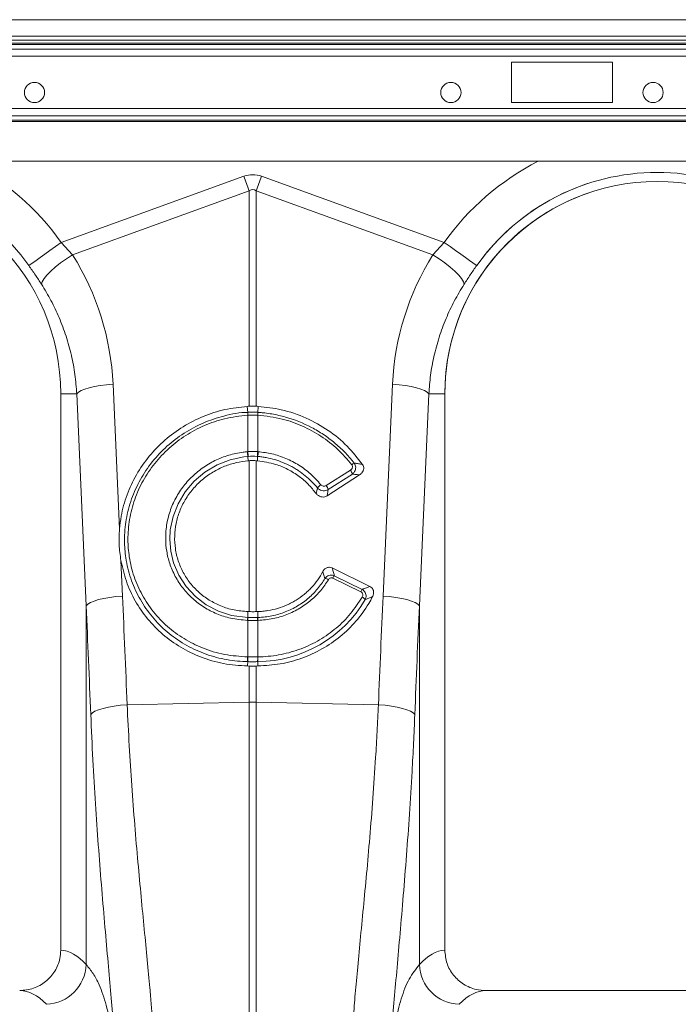
# Model space of a CAD drawing. Units: millimetres. Extents: x -131 to 13417, y 125 to 5642.
# Drawn here: x 9747 to 9910, y 3445 to 3688 of the extents above; entities that cross this region are included whole.
import ezdxf

# ---------------------------------------------------------------- set-up
doc = ezdxf.new("R2010")
doc.units = ezdxf.units.MM

# ---------------------------------------------------------------- blocks, each defined once
blk = doc.blocks.new('A$C19437')
at = {"color": 7, "linetype": 'Continuous', "lineweight": 20}
for p, q in [((3975.3499, 3563.0383), (1965.3499, 3563.0383)), ((3975.3499, 3558.9384), (1965.3499, 3558.9384)), ((2559.3499, 3552.5384), (2534.3499, 3552.5384)), ((2534.3499, 3552.5384), (2534.3499, 3542.5384)), ((2559.3499, 3542.5384), (2559.3499, 3552.5384)), ((2534.3499, 3542.5384), (2559.3499, 3542.5384)), ((2181.35, 3528.0384), (2955.3499, 3528.0384)), ((2422.9809, 3507.9864), (2468.1711, 3524.329)), ((2472.5288, 3524.329), (2517.719, 3507.9864)), ((2469.4783, 3520.714), (2425.7795, 3504.9107)), ((2469.4783, 3467.4739), (2469.4783, 3520.714)), ((2471.2215, 3520.714), (2471.2215, 3467.4739)), ((2514.9203, 3504.9107), (2471.2215, 3520.714)), ((2422.9809, 3507.9864), (2425.7795, 3504.9107)), ((2514.9203, 3504.9107), (2517.719, 3507.9864)), ((2435.7837, 3472.9484), (2437.385, 3437.1026)), ((2502.5758, 3420.5603), (2504.9162, 3472.9484)), ((2426.8071, 3470.5384), (2422.85, 3470.5384)), ((2422.85, 3470.5384), (2422.85, 3333.0307)), ((2429.1476, 3418.1503), (2426.8071, 3470.5384)), ((2513.8927, 3470.5384), (2511.5523, 3418.1503)), ((2513.8927, 3470.5384), (2517.8499, 3470.5384)), ((2517.8499, 3333.0307), (2517.8499, 3470.5384)), ((2469.1136, 3465.9777), (2468.9812, 3467.4517)), ((2469.1343, 3465.9791), (2469.1136, 3465.9777)), ((2471.5863, 3465.9777), (2471.7186, 3467.4517)), ((2469.1298, 3465.284), (2469.1105, 3465.2828)), ((2469.1298, 3456.2628), (2469.1298, 3465.284)), ((2471.5894, 3465.2828), (2471.5701, 3465.284)), ((2471.5701, 3465.284), (2471.5701, 3456.2628)), ((2469.0071, 3456.253), (2469.1298, 3456.2628)), ((2469.2648, 3455.0833), (2469.1473, 3455.0738)), ((2469.1473, 3455.0738), (2469.2076, 3454.0071)), ((2469.2076, 3454.0071), (2469.4783, 3454.0276)), ((2469.4783, 3416.715), (2469.4783, 3454.0276)), ((2471.2215, 3454.0276), (2471.2215, 3416.715)), ((2471.2215, 3454.0276), (2471.4923, 3454.0071)), ((2471.435, 3455.0833), (2471.5526, 3455.0738)), ((2471.5526, 3455.0738), (2471.4923, 3454.0071)), ((2488.5057, 3447.8558), (2494.4968, 3451.6968)), ((2488.7386, 3445.3516), (2496.7705, 3450.501)), ((2494.976, 3450.7059), (2488.9848, 3446.8649)), ((2437.7302, 3429.3766), (2438.124, 3420.5603)), ((2499.3077, 3422.9405), (2489.9935, 3427.4987)), ((2497.0883, 3421.6085), (2490.1896, 3424.9847)), ((2490.5067, 3425.592), (2497.4054, 3422.2158)), ((2429.1476, 3329.4641), (2429.1476, 3418.1503)), ((2511.5523, 3418.1503), (2511.5523, 3329.4641)), ((2469.129, 3415.2532), (2469.1239, 3416.7266)), ((2471.5759, 3416.7266), (2471.2215, 3416.715)), ((2471.5707, 3415.2532), (2471.5759, 3416.7266)), ((2469.1298, 3414.5518), (2469.0452, 3414.5545)), ((2469.1298, 3405.5273), (2469.1298, 3414.5518)), ((2471.6546, 3414.5545), (2471.5701, 3414.5518)), ((2471.5701, 3414.5518), (2471.5701, 3405.5273)), ((2469.0721, 3405.528), (2469.1298, 3405.5273)), ((2471.5701, 3405.5273), (2471.6278, 3405.528)), ((2469.1153, 3404.3483), (2469.0652, 3403.2749)), ((2469.0652, 3403.2749), (2469.4783, 3403.2724)), ((2469.1751, 3404.3475), (2469.1153, 3404.3483)), ((2469.4783, 3394.3273), (2469.4783, 3403.2724)), ((2471.2215, 3403.2724), (2471.6347, 3403.2749)), ((2471.2215, 3403.2724), (2471.2215, 3394.3273)), ((2471.5845, 3404.3483), (2471.6347, 3403.2749)), ((2439.2763, 3393.6881), (2469.4783, 3394.3273)), ((2469.4783, 3317.4394), (2469.4783, 3394.3273)), ((2471.2215, 3394.3273), (2471.2215, 3317.4394)), ((2501.4236, 3393.6881), (2471.2215, 3394.3273)), ((2612.6957, 3323.0384), (2528.0041, 3323.0384))]:
    blk.add_line(p, q, dxfattribs=at)
at = {"color": 8, "linetype": 'Continuous', "lineweight": 20}
for p, q in [((3922.5926, 3557.9384), (1965.3499, 3557.9384)), ((2180.7199, 3557.2455), (2955.98, 3557.2455)), ((2181.018, 3556.8919), (2955.6819, 3556.8919)), ((2181.35, 3555.7706), (2955.3499, 3555.7706)), ((2181.35, 3554.0028), (2955.3499, 3554.0028)), ((2181.35, 3541.0739), (2955.3499, 3541.0739)), ((2181.35, 3539.3061), (2955.3499, 3539.3061)), ((2181.35, 3538.1848), (2955.3499, 3538.1848)), ((2181.35, 3537.8312), (2955.3499, 3537.8312))]:
    blk.add_line(p, q, dxfattribs=at)
at = {"color": 7, "linetype": 'Continuous', "lineweight": 20, "flags": 128}
for points in [[(2468.1711, 3524.329), (2468.3363, 3523.8721), (2468.5013, 3523.4157), (2468.666, 3522.9602), (2468.8302, 3522.5062), (2468.9937, 3522.0541), (2469.1563, 3521.6044), (2469.318, 3521.1575), (2469.4783, 3520.714)], [(2471.2215, 3520.714), (2471.3819, 3521.1575), (2471.5435, 3521.6044), (2471.7061, 3522.0541), (2471.8697, 3522.5062), (2472.0338, 3522.9602), (2472.1986, 3523.4157), (2472.3636, 3523.8721), (2472.5288, 3524.329)], [(2414.9567, 3502.277), (2415.3242, 3502.5386), (2415.9245, 3502.9656), (2416.7391, 3503.5453), (2417.7434, 3504.2599), (2418.9068, 3505.0877), (2420.194, 3506.0035), (2421.566, 3506.9797), (2422.9809, 3507.9864)], [(2525.7432, 3502.277), (2525.3756, 3502.5386), (2524.7753, 3502.9656), (2523.9607, 3503.5453), (2522.9565, 3504.2599), (2521.793, 3505.0877), (2520.5057, 3506.0035), (2519.1339, 3506.9797), (2517.719, 3507.9864)], [(2418.0868, 3497.6387), (2418.2627, 3498.2646), (2418.7115, 3499.0284), (2419.4188, 3499.9051), (2420.3614, 3500.8663), (2421.5088, 3501.8807), (2422.8234, 3502.9153), (2424.2625, 3503.9363), (2425.7795, 3504.9107)], [(2522.613, 3497.6387), (2522.4372, 3498.2646), (2521.9882, 3499.0284), (2521.2811, 3499.9051), (2520.3384, 3500.8663), (2519.1911, 3501.8807), (2517.8765, 3502.9153), (2516.4373, 3503.9363), (2514.9203, 3504.9107)], [(2426.8071, 3470.5384), (2427.2148, 3470.9458), (2427.8767, 3471.3424), (2428.775, 3471.7172), (2429.8855, 3472.0603), (2431.1783, 3472.3625), (2432.6186, 3472.6155), (2434.1677, 3472.8125), (2435.7837, 3472.9484)], [(2513.8927, 3470.5384), (2513.485, 3470.9458), (2512.8232, 3471.3424), (2511.9248, 3471.7172), (2510.8144, 3472.0603), (2509.5216, 3472.3625), (2508.0812, 3472.6155), (2506.5322, 3472.8125), (2504.9162, 3472.9484)], [(2469.1473, 3455.0738), (2469.1472, 3455.0738), (2468.1416, 3454.966), (2464.7427, 3454.2328), (2461.5035, 3452.9625), (2458.5183, 3451.184), (2455.8675, 3448.9546), (2453.6304, 3446.3298), (2451.8658, 3443.3899), (2450.6327, 3440.2196), (2449.9557, 3436.9066), (2449.8273, 3434.5768), (2450.0681, 3431.6442), (2450.7502, 3428.7879), (2452.0486, 3425.7154), (2453.8611, 3422.9082), (2456.1438, 3420.4499), (2458.8254, 3418.4054), (2461.8426, 3416.8357), (2465.0988, 3415.7834), (2469.129, 3415.2532), (2469.129, 3415.2532)], [(2429.1476, 3418.1503), (2429.5551, 3418.5578), (2430.217, 3418.9543), (2431.1154, 3419.3291), (2432.2259, 3419.6723), (2433.5187, 3419.9744), (2434.959, 3420.2274), (2436.508, 3420.4245), (2438.124, 3420.5603)], [(2511.5523, 3418.1503), (2511.1447, 3418.5578), (2510.4828, 3418.9543), (2509.5845, 3419.3291), (2508.474, 3419.6723), (2507.1811, 3419.9744), (2505.7408, 3420.2274), (2504.1918, 3420.4245), (2502.5758, 3420.5603)], [(2430.2772, 3391.278), (2430.6693, 3391.6882), (2431.3217, 3392.0871), (2432.2165, 3392.4637), (2433.3293, 3392.8078), (2434.6293, 3393.1099), (2436.0809, 3393.3616), (2437.6442, 3393.5561), (2439.2763, 3393.6881)], [(2510.4227, 3391.278), (2510.0306, 3391.6882), (2509.3782, 3392.0871), (2508.4833, 3392.4637), (2507.3706, 3392.8078), (2506.0706, 3393.1099), (2504.619, 3393.3616), (2503.0557, 3393.5561), (2501.4236, 3393.6881)]]:
    blk.add_lwpolyline(points, dxfattribs=at)
at = {"color": 7, "linetype": 'Continuous', "lineweight": 20}
for centre in [(2416.3499, 3545.0383), (2519.3499, 3545.0383), (2569.3499, 3545.0383)]:
    blk.add_circle(centre, 2.5, dxfattribs=at)
at = {"color": 8, "linetype": 'Continuous', "lineweight": 20}
for centre, radius, start, end in [((2370.3499, 3470.5383), 64.5939, 35.43269, 62.895553), ((2570.3499, 3470.5383), 64.5939, 117.104447, 144.56731), ((2570.3499, 3470.5383), 54.7458, 107.99757, 144.56731)]:
    blk.add_arc(centre, radius, start, end, dxfattribs=at)
at = {"color": 7, "linetype": 'Continuous', "lineweight": 20}
for centre, radius, start, end in [((2370.3499, 3470.5383), 54.7458, 35.43269, 144.56731), ((2570.3499, 3470.5383), 54.7458, 35.43269, 144.56731), ((2370.3499, 3470.5383), 52.5, 0, 180), ((2570.3499, 3470.5383), 52.5, 0, 180), ((2570.3499, 3470.5383), 52.5, 107.8929, 180), ((2474.0523, 3465.6082), 4.9526, 175.721308, 183.767609), ((2474.025, 3465.5996), 4.9054, 175.563921, 183.689245), ((2466.6301, 3465.5993), 4.95, 356.347477, 4.399357), ((2466.6476, 3465.6082), 4.9526, 356.232391, 4.278692), ((2477.1986, 3456.629), 8.2001, 182.62766, 190.932135), ((2477.1553, 3456.5844), 8.032, 182.294565, 190.770843), ((2463.5445, 3456.5844), 8.032, 349.229157, 357.705435), ((2463.5012, 3456.629), 8.2001, 349.067865, 357.37234), ((2492.3425, 3450.0436), 2.7155, 14.116523, 37.502487), ((2496.5669, 3450.8521), 2.7903, 113.375339, 128.349198), ((2489.5822, 3444.6789), 4.1651, 125.146706, 141.168804), ((2486.3531, 3446.2038), 2.7135, 14.101488, 37.504998), ((2487.9611, 3422.9734), 1.9598, 56.210627, 82.797909), ((2501.489, 3419.471), 12.5729, 150.867164, 153.989551), ((2508.4709, 3416.0517), 12.6666, 150.879808, 153.979214), ((2471.3456, 3435.4635), 31.1161, 270.43998, 329.538105), ((2496.4867, 3418.4257), 2.1018, 36.936057, 64.28273), ((2472.8891, 3414.4479), 3.8453, 167.910396, 178.410225), ((2472.9638, 3414.445), 3.8356, 167.877535, 178.404538), ((2467.736, 3414.445), 3.8356, 1.595462, 12.122465), ((2467.8301, 3414.4495), 3.8259, 1.572646, 12.126007), ((2475.1773, 3405.1613), 6.1162, 176.562987, 187.638624), ((2475.2619, 3405.172), 6.1424, 176.684075, 187.713784), ((2465.4229, 3405.1726), 6.1574, 352.299649, 3.302492), ((2465.5077, 3405.1619), 6.131, 352.374795, 3.423594), ((2470.3499, 3353.1298), 41.2067, 88.787996, 91.212004), ((2418.9262, 3329.8671), 10.2293, 272.090982, 357.74215), ((2521.7736, 3329.8671), 10.2293, 182.25785, 267.909018)]:
    blk.add_arc(centre, radius, start, end, dxfattribs=at)
for centre, major_axis, ratio, start_param, end_param in [((2470.3499, 3421.3831), (0, -103.3391), 0.2419219, 3.05432619, 3.22885912), ((2470.3499, 3421.3831), (0, 99.7103), 0.10029053, 6.19591884, 6.37045177), ((2370.5181, 3470.0734), (-22.2395, 61.4962), 0.99890663, 4.40971492, 4.9276329), ((2570.1818, 3470.0734), (22.2395, 61.4962), 0.99890663, 1.35555241, 1.87347039), ((1935.8721, 2883.7288), (48.7807, 2053.7611), 0.24718637, 4.96918577, 4.98271682), ((3004.8278, 2883.7288), (-48.7807, 2053.7611), 0.24718637, 1.30046849, 1.31399954), ((1936.7436, 2881.3188), (47.7037, 2053.7639), 0.24234487, 4.96894369, 4.98247474), ((3003.9562, 2881.3188), (-47.7037, 2053.7639), 0.24234487, 1.30071056, 1.31424162), ((2422.5437, 3135.0383), (0, 198), 0.17632698, 6.092888, 6.27441508), ((2518.1561, 3135.0383), (0, 198), 0.17632698, 0.00877022, 0.19029731), ((2412.6957, 3135.0383), (0, 188), 0.18570608, 6.092888, 6.28318531), ((2528.0042, 3135.0383), (0, 188), 0.18570608, 0, 0.19029731)]:
    blk.add_ellipse(centre, major_axis=major_axis, ratio=ratio, start_param=start_param, end_param=end_param, dxfattribs=at)
for points, knots in [([(2418.0868, 3497.6387), (2417.5936, 3498.3996), (2416.5959, 3499.9387), (2415.5072, 3501.4917), (2414.9567, 3502.277)], [0, 0, 0, 0, 0.49434667, 1, 1, 1, 1]), ([(2525.7432, 3502.277), (2525.2049, 3501.5094), (2524.1159, 3499.9567), (2523.1178, 3498.4172), (2522.613, 3497.6387)], [0, 0, 0, 0, 0.49433446, 1, 1, 1, 1]), ([(2426.8071, 3470.5384), (2426.6828, 3472.138), (2426.4343, 3475.3372), (2425.5319, 3480.107), (2424.2353, 3484.8245), (2422.5315, 3489.3522), (2420.5085, 3493.6525), (2418.8958, 3496.3072), (2418.0868, 3497.6387)], [0, 0, 0, 0, 0.16673624, 0.33347464, 0.5050005, 0.67652793, 0.83774649, 1, 1, 1, 1]), ([(2522.613, 3497.6387), (2521.7828, 3496.2698), (2520.1224, 3493.5318), (2518.0751, 3489.137), (2516.3768, 3484.5516), (2515.1182, 3479.8787), (2514.2512, 3475.1999), (2514.0125, 3472.0955), (2513.8927, 3470.5384)], [0, 0, 0, 0, 0.16672924, 0.33346053, 0.50494835, 0.67643605, 0.83769521, 1, 1, 1, 1]), ([(2468.9812, 3467.4517), (2467.1257, 3467.2452), (2463.4147, 3466.8321), (2458.053, 3465.0847), (2453.0455, 3462.5412), (2448.5194, 3459.221), (2444.6261, 3455.2107), (2441.4467, 3450.6441), (2439.1209, 3445.633), (2437.8211, 3441.0525), (2437.5034, 3438.1749), (2437.385, 3437.1026)], [0, 0, 0, 0, 0.116355795, 0.232713574, 0.349067055, 0.465420082, 0.581854232, 0.698287854, 0.814604899, 0.930919787, 1, 1, 1, 1]), ([(2469.1153, 3404.3483), (2469.1153, 3404.3483), (2468.7059, 3404.3483), (2466.5262, 3404.4369), (2462.5906, 3404.9549), (2457.5141, 3406.5193), (2452.8018, 3408.9079), (2448.575, 3412.0315), (2444.9788, 3415.8287), (2442.0944, 3420.1588), (2440.0308, 3424.9154), (2438.8734, 3429.6891), (2438.4996, 3434.5957), (2438.9205, 3439.5288), (2440.237, 3444.6064), (2442.4164, 3449.406), (2445.3654, 3453.8124), (2449.0328, 3457.6883), (2453.2982, 3460.9439), (2458.0608, 3463.4818), (2463.3686, 3465.2176), (2467.1203, 3465.9777), (2469.1135, 3465.9777), (2469.1136, 3465.9777)], [0, 0, 0, 0, 0.00000123, 0.01265659, 0.06766642, 0.12267489, 0.17769029, 0.23270344, 0.28767396, 0.34264449, 0.3973319, 0.45201985, 0.49830935, 0.55322617, 0.60814448, 0.66298822, 0.71783363, 0.772879, 0.827924, 0.88319997, 0.93847397, 0.99999877, 1, 1, 1, 1]), ([(2469.1343, 3465.9791), (2469.264, 3465.9864), (2469.6683, 3466.0094), (2470.3493, 3466.0226), (2471.0309, 3466.0094), (2471.4353, 3465.9864), (2471.5656, 3465.9791)], [0, 0, 0, 0, 0.16037068, 0.49997551, 0.83889384, 1, 1, 1, 1]), ([(2469.4783, 3467.4739), (2469.7116, 3467.4787), (2470.178, 3467.4882), (2470.7605, 3467.4847), (2471.1075, 3467.4766), (2471.2215, 3467.4739)], [0, 0, 0, 0, 0.40173577, 0.8033963, 1, 1, 1, 1]), ([(2471.5656, 3465.9791), (2471.5724, 3465.9784), (2471.5793, 3465.9777), (2471.5863, 3465.9777), (2471.5863, 3465.9777)], [0, 0, 0, 0, 0.99426712, 1, 1, 1, 1]), ([(2471.5863, 3465.9777), (2471.8755, 3465.9595), (2472.1669, 3465.9371), (2472.7457, 3465.885), (2473.0346, 3465.8551), (2473.8995, 3465.7541), (2475.0482, 3465.5889), (2476.1879, 3465.3634), (2477.3232, 3465.1074), (2477.8899, 3464.9638), (2480.6898, 3464.175), (2482.8292, 3463.3198), (2485.8919, 3461.7111), (2486.8898, 3461.1184), (2488.8267, 3459.824), (2489.7595, 3459.1264), (2492.4352, 3456.8944), (2494.0381, 3455.2381), (2495.4599, 3453.4133)], [0, 0, 0, 0, 0.03125, 0.03125, 0.0625, 0.0625, 0.125, 0.1875, 0.1875, 0.25, 0.25, 0.5, 0.5, 0.625, 0.625, 0.75, 0.75, 1, 1, 1, 1]), ([(2497.4831, 3453.1199), (2496.2751, 3454.6604), (2493.8184, 3457.7931), (2489.0633, 3461.6589), (2483.5613, 3464.7421), (2477.6776, 3466.7841), (2473.6213, 3467.2386), (2471.7186, 3467.4517)], [0, 0, 0, 0, 0.19376043, 0.39402612, 0.59910647, 0.81194806, 1, 1, 1, 1]), ([(2469.1105, 3465.2828), (2467.1781, 3465.0604), (2463.5097, 3464.6383), (2458.3432, 3462.8308), (2453.7032, 3460.3869), (2449.5517, 3457.205), (2445.9862, 3453.4305), (2443.124, 3449.1389), (2441.015, 3444.4705), (2439.7475, 3439.5365), (2439.3517, 3434.7492), (2439.7277, 3429.9938), (2440.8625, 3425.373), (2442.8744, 3420.7744), (2445.6787, 3416.5915), (2449.169, 3412.9279), (2453.2675, 3409.9124), (2458.0076, 3407.5349), (2463.3251, 3405.9121), (2467.1564, 3405.656), (2469.0721, 3405.528)], [0, 0, 0, 0, 0.0616964, 0.11712934, 0.17256241, 0.22774667, 0.28292998, 0.33786811, 0.39280424, 0.4477532, 0.50270035, 0.54897517, 0.60360001, 0.65822486, 0.71308482, 0.7679442, 0.82282193, 0.87769921, 0.93884955, 1, 1, 1, 1]), ([(2471.5701, 3465.284), (2471.4393, 3465.2909), (2471.0335, 3465.3122), (2470.3493, 3465.3244), (2469.6658, 3465.3122), (2469.26, 3465.2908), (2469.1298, 3465.284)], [0, 0, 0, 0, 0.16115301, 0.50002444, 0.83957989, 1, 1, 1, 1]), ([(2494.8357, 3453.0403), (2493.7232, 3454.3399), (2491.4658, 3456.977), (2487.3117, 3460.1684), (2482.6842, 3462.6957), (2477.4282, 3464.5924), (2473.628, 3465.0418), (2471.5894, 3465.2828)], [0, 0, 0, 0, 0.19052493, 0.38658358, 0.57710913, 0.77314448, 1, 1, 1, 1]), ([(2469.0452, 3414.5545), (2467.6337, 3414.678), (2465.0253, 3414.9061), (2461.4116, 3416.1059), (2458.2427, 3417.7279), (2455.4204, 3419.8713), (2453.007, 3422.4427), (2451.0897, 3425.391), (2449.7585, 3428.4917), (2448.9953, 3431.6329), (2448.7448, 3434.5061), (2448.8978, 3437.5365), (2449.5287, 3440.677), (2450.8145, 3444.0284), (2452.6681, 3447.1298), (2455.0159, 3449.9036), (2457.8079, 3452.2539), (2460.9484, 3454.1345), (2464.3611, 3455.4649), (2467.0958, 3456.0679), (2468.6552, 3456.2189), (2469.0071, 3456.253)], [0, 0, 0, 0, 0.06550168, 0.12103724, 0.17657446, 0.23206432, 0.28755405, 0.34313191, 0.39871015, 0.44769786, 0.4966855, 0.5354419, 0.5913962, 0.64735077, 0.70341734, 0.75948584, 0.81553035, 0.8715768, 0.92762408, 0.98366995, 1, 1, 1, 1]), ([(2471.6928, 3456.253), (2472.8289, 3456.1083), (2475.1541, 3455.8122), (2478.5682, 3454.6643), (2481.7957, 3452.9866), (2484.7603, 3450.8051), (2486.3688, 3449), (2487.1845, 3448.0846)], [0, 0, 0, 0, 0.190597143, 0.390055353, 0.595297377, 0.794760153, 1, 1, 1, 1]), ([(2469.1239, 3416.7266), (2467.9777, 3416.8229), (2465.6855, 3417.0154), (2462.4595, 3418.027), (2459.5336, 3419.5116), (2456.9727, 3421.4201), (2454.8042, 3423.7289), (2453.0741, 3426.3518), (2451.8425, 3429.2292), (2451.1201, 3432.2676), (2450.9455, 3435.3915), (2451.299, 3438.5154), (2452.194, 3441.5511), (2453.5879, 3444.4257), (2455.4627, 3447.0455), (2457.7561, 3449.3517), (2460.4169, 3451.2601), (2463.2773, 3452.6771), (2466.2343, 3453.6311), (2468.2165, 3453.8818), (2469.2076, 3454.0071)], [0, 0, 0, 0, 0.05942816, 0.11885207, 0.1748497, 0.23084651, 0.28637582, 0.34190597, 0.39708996, 0.4522744, 0.50738867, 0.56250407, 0.61785983, 0.67321851, 0.72900047, 0.78478384, 0.84097345, 0.89716062, 0.94858015, 1, 1, 1, 1]), ([(2471.2215, 3454.0276), (2470.9738, 3454.0406), (2470.4783, 3454.0665), (2469.8954, 3454.0539), (2469.5632, 3454.033), (2469.4783, 3454.0276)], [0, 0, 0, 0, 0.42676075, 0.85352927, 1, 1, 1, 1]), ([(2471.4923, 3454.0071), (2473.0108, 3453.7826), (2475.6023, 3453.3995), (2479.0587, 3451.9374), (2481.7736, 3450.26), (2484.1606, 3448.2342), (2485.4086, 3446.6749), (2486.0401, 3445.8858)], [0, 0, 0, 0, 0.26673879, 0.45521703, 0.64915695, 0.82245841, 1, 1, 1, 1]), ([(2486.3376, 3447.2905), (2485.4359, 3448.4016), (2484.434, 3449.4053), (2482.7859, 3450.7553), (2482.2123, 3451.1793), (2481.3144, 3451.7751), (2481.0081, 3451.9674), (2480.3898, 3452.334), (2480.0771, 3452.5089), (2478.4957, 3453.3421), (2477.1751, 3453.8782), (2475.1097, 3454.4841), (2474.4051, 3454.6529), (2473.3415, 3454.8514), (2472.9852, 3454.9086), (2472.4489, 3454.9808), (2472.1805, 3455.0135), (2471.9115, 3455.0411), (2471.7321, 3455.0583), (2471.6411, 3455.0665), (2471.5526, 3455.0738)], [0, 0, 0, 0, 0.25, 0.25, 0.375, 0.375, 0.4375, 0.4375, 0.5, 0.5, 0.75, 0.75, 0.875, 0.875, 0.9375, 0.9375, 0.96875, 0.984375, 0.984375, 1, 1, 1, 1]), ([(2494.4968, 3451.6968), (2494.524, 3451.7151), (2494.6472, 3451.798), (2494.8247, 3451.9754), (2494.9722, 3452.2456), (2495.0241, 3452.5243), (2494.9864, 3452.8035), (2494.8859, 3452.9614), (2494.8357, 3453.0403)], [0, 0, 0, 0, 0.06260407, 0.28379545, 0.47453595, 0.64914782, 0.82465282, 1, 1, 1, 1]), ([(2495.4599, 3453.4133), (2495.5539, 3453.2559), (2495.7421, 3452.9407), (2495.8291, 3452.3888), (2495.7639, 3451.8311), (2495.5317, 3451.2847), (2495.2334, 3450.9164), (2495.0219, 3450.7435), (2494.976, 3450.7059)], [0, 0, 0, 0, 0.18291637, 0.36629665, 0.54465049, 0.73246869, 0.94193247, 1, 1, 1, 1]), ([(2495.4599, 3453.4133), (2495.8068, 3453.3657), (2496.4868, 3453.2724), (2497.1556, 3453.17), (2497.4831, 3453.1199)], [0, 0, 0, 0, 0.51026826, 1, 1, 1, 1]), ([(2497.4831, 3453.1199), (2497.5763, 3452.9566), (2497.7629, 3452.63), (2497.8112, 3452.0638), (2497.6783, 3451.5068), (2497.3467, 3450.9423), (2496.9772, 3450.6594), (2496.7705, 3450.501)], [0, 0, 0, 0, 0.18165941, 0.36338647, 0.54551746, 0.7456074, 1, 1, 1, 1]), ([(2496.7705, 3450.501), (2496.5742, 3450.525), (2495.9806, 3450.5977), (2495.3788, 3450.6626), (2494.976, 3450.7059)], [0, 0, 0, 0, 0.33067458, 1, 1, 1, 1]), ([(2486.0401, 3445.8858), (2486.0942, 3446.1283), (2486.1992, 3446.5985), (2486.2924, 3447.0647), (2486.3376, 3447.2905)], [0, 0, 0, 0, 0.51562744, 1, 1, 1, 1]), ([(2488.9848, 3446.8649), (2488.7918, 3446.7707), (2488.4053, 3446.582), (2487.7349, 3446.5472), (2487.0912, 3446.7066), (2486.6225, 3446.9896), (2486.4067, 3447.2176), (2486.3376, 3447.2905)], [0, 0, 0, 0, 0.22409128, 0.4488393, 0.67168399, 0.89495509, 1, 1, 1, 1]), ([(2487.1845, 3448.0846), (2487.2187, 3448.0459), (2487.3251, 3447.9256), (2487.5578, 3447.7752), (2487.8793, 3447.6897), (2488.2153, 3447.7073), (2488.4089, 3447.8063), (2488.5057, 3447.8558)], [0, 0, 0, 0, 0.10591519, 0.32992025, 0.55235176, 0.77623737, 1, 1, 1, 1]), ([(2488.9848, 3446.8649), (2488.9502, 3446.6371), (2488.8741, 3446.1361), (2488.7864, 3445.6284), (2488.7386, 3445.3516)], [0, 0, 0, 0, 0.45482461, 1, 1, 1, 1]), ([(2488.7386, 3445.3516), (2488.5448, 3445.2525), (2488.1572, 3445.0541), (2487.4848, 3445.0187), (2486.8431, 3445.1903), (2486.3504, 3445.5086), (2486.1262, 3445.7811), (2486.0401, 3445.8858)], [0, 0, 0, 0, 0.21703157, 0.43410427, 0.6492205, 0.86523081, 1, 1, 1, 1]), ([(2437.385, 3437.1026), (2437.3219, 3435.8165), (2437.1947, 3433.2252), (2437.5508, 3430.6658), (2437.7302, 3429.3766)], [0, 0, 0, 0, 0.49630786, 1, 1, 1, 1]), ([(2437.7302, 3429.3766), (2438.1186, 3427.6419), (2438.8954, 3424.1724), (2441.1666, 3419.3), (2444.212, 3414.8577), (2448.0068, 3410.9745), (2452.4371, 3407.7906), (2457.4932, 3405.3237), (2463.0877, 3403.6651), (2467.0726, 3403.405), (2469.0652, 3403.2749)], [0, 0, 0, 0, 0.12159701, 0.24319477, 0.36603723, 0.48887861, 0.61165967, 0.73443975, 0.86721897, 1, 1, 1, 1]), ([(2487.6649, 3426.6251), (2487.7703, 3426.8278), (2487.9014, 3427.0123), (2488.2281, 3427.3352), (2488.4191, 3427.4674), (2488.7408, 3427.6004), (2488.8514, 3427.6329), (2489.0792, 3427.6735), (2489.1981, 3427.6813), (2489.5486, 3427.6656), (2489.7805, 3427.603), (2489.9935, 3427.4987)], [0, 0, 0, 0, 0.25, 0.25, 0.5, 0.5, 0.625, 0.625, 0.75, 0.75, 1, 1, 1, 1]), ([(2489.9935, 3427.4987), (2490.0736, 3427.2151), (2490.2539, 3426.5761), (2490.4164, 3425.9436), (2490.5067, 3425.592)], [0, 0, 0, 0, 0.44398686, 1, 1, 1, 1]), ([(2471.5707, 3415.2532), (2471.5707, 3415.2532), (2471.6047, 3415.2532), (2472.7884, 3415.3161), (2475.1239, 3415.5755), (2478.4284, 3416.5576), (2481.5009, 3418.0641), (2484.1907, 3420.0105), (2486.4814, 3422.2988), (2487.6317, 3424.0448), (2488.2068, 3424.9178)], [0, 0, 0, 0, 0.00000582, 0.00498261, 0.17488682, 0.34478656, 0.51410465, 0.68341729, 0.84170653, 1, 1, 1, 1]), ([(2487.6649, 3426.6251), (2486.9149, 3425.1826), (2485.9804, 3423.8579), (2484.5756, 3422.3532), (2484.2829, 3422.0606), (2483.6827, 3421.4996), (2483.3741, 3421.2301), (2482.4231, 3420.4538), (2481.7558, 3419.9791), (2480.7045, 3419.3321), (2480.3456, 3419.1272), (2479.6107, 3418.7396), (2479.2342, 3418.5567), (2478.0954, 3418.0491), (2477.3188, 3417.7622), (2475.7316, 3417.2899), (2474.921, 3417.1043), (2473.6791, 3416.903), (2473.2599, 3416.8487), (2472.4201, 3416.7674), (2471.9987, 3416.7402), (2471.5759, 3416.7266)], [0, 0, 0, 0, 0.25, 0.25, 0.3125, 0.3125, 0.375, 0.375, 0.5, 0.5, 0.5625, 0.5625, 0.625, 0.625, 0.75, 0.75, 0.875, 0.875, 0.9375, 0.9375, 1, 1, 1, 1]), ([(2489.0511, 3424.6022), (2488.4538, 3423.7014), (2487.2442, 3421.8768), (2484.849, 3419.5066), (2482.0274, 3417.4648), (2478.8162, 3415.911), (2475.3216, 3414.8523), (2472.8888, 3414.6548), (2471.6546, 3414.5545)], [0, 0, 0, 0, 0.15656097, 0.31709869, 0.48399571, 0.65572135, 0.82534364, 1, 1, 1, 1]), ([(2488.2068, 3424.9178), (2488.096, 3425.2813), (2487.9229, 3425.8494), (2487.7332, 3426.4197), (2487.6649, 3426.6251)], [0, 0, 0, 0, 0.63996057, 1, 1, 1, 1]), ([(2488.2068, 3424.9178), (2488.351, 3425.0836), (2488.6229, 3425.3961), (2489.1802, 3425.6758), (2489.7481, 3425.7711), (2490.2025, 3425.7092), (2490.4371, 3425.6188), (2490.5067, 3425.592)], [0, 0, 0, 0, 0.25229117, 0.47557073, 0.70732979, 0.9130903, 1, 1, 1, 1]), ([(2490.1896, 3424.9847), (2490.1544, 3425.0003), (2490.0373, 3425.0522), (2489.8067, 3425.0905), (2489.5188, 3425.0354), (2489.2436, 3424.8704), (2489.1188, 3424.6967), (2489.0511, 3424.6022)], [0, 0, 0, 0, 0.086224905, 0.286229096, 0.510740085, 0.734162234, 1, 1, 1, 1]), ([(2497.4054, 3422.2158), (2497.7548, 3422.3453), (2498.3956, 3422.5827), (2499.0226, 3422.8287), (2499.3077, 3422.9405)], [0, 0, 0, 0, 0.54529682, 1, 1, 1, 1]), ([(2497.4054, 3422.2158), (2497.554, 3422.1169), (2497.8539, 3421.9172), (2498.1662, 3421.4735), (2498.3464, 3420.9677), (2498.3812, 3420.413), (2498.2911, 3419.9795), (2498.1898, 3419.7428), (2498.1666, 3419.6887)], [0, 0, 0, 0, 0.18484088, 0.37287962, 0.55170675, 0.73519154, 0.93956591, 1, 1, 1, 1]), ([(2499.3077, 3422.9405), (2499.4652, 3422.8456), (2499.7806, 3422.6555), (2500.0967, 3422.202), (2500.2522, 3421.6783), (2500.2378, 3421.0969), (2500.1051, 3420.6849), (2499.9964, 3420.4684), (2499.9843, 3420.4445)], [0, 0, 0, 0, 0.18534326, 0.3710502, 0.55162303, 0.74542192, 0.9718697, 1, 1, 1, 1]), ([(2471.6278, 3405.528), (2471.8384, 3405.532), (2473.768, 3405.569), (2477.4028, 3406.0005), (2482.3427, 3407.4083), (2486.9455, 3409.6209), (2491.0779, 3412.5512), (2494.6759, 3416.1096), (2496.4911, 3418.9161), (2497.3987, 3420.3193)], [0, 0, 0, 0, 0.02005223, 0.18369414, 0.34733445, 0.51049278, 0.67364467, 0.83682395, 1, 1, 1, 1]), ([(2471.6347, 3403.2749), (2473.4844, 3403.3884), (2477.1839, 3403.6154), (2482.5387, 3405.088), (2487.5461, 3407.3735), (2492.077, 3410.4548), (2495.9694, 3414.2558), (2498.5049, 3417.7063), (2499.6713, 3419.8651), (2499.9843, 3420.4445)], [0, 0, 0, 0, 0.15717663, 0.31435228, 0.47154166, 0.62873254, 0.78559638, 0.94245874, 1, 1, 1, 1]), ([(2497.3987, 3420.3193), (2497.4142, 3420.3477), (2497.4806, 3420.4695), (2497.552, 3420.6916), (2497.5601, 3420.9794), (2497.483, 3421.24), (2497.3248, 3421.4662), (2497.1671, 3421.5611), (2497.0883, 3421.6085)], [0, 0, 0, 0, 0.0657012, 0.2819334, 0.46727408, 0.64109964, 0.82072701, 1, 1, 1, 1]), ([(2499.9843, 3420.4445), (2499.7818, 3420.3581), (2499.1833, 3420.1027), (2498.5714, 3419.8536), (2498.1666, 3419.6887)], [0, 0, 0, 0, 0.33840481, 1, 1, 1, 1]), ([(2469.129, 3415.2532), (2469.1291, 3415.2532), (2469.1566, 3415.2463), (2469.1852, 3415.2484), (2469.2138, 3415.2505)], [0, 0, 0, 0, 0.0014447, 1, 1, 1, 1]), ([(2469.2138, 3415.2505), (2469.2709, 3415.2487), (2469.6483, 3415.2371), (2470.2375, 3415.2295), (2470.939, 3415.2351), (2471.3169, 3415.2457), (2471.4861, 3415.2505)], [0, 0, 0, 0, 0.07556, 0.49993444, 0.77619719, 1, 1, 1, 1]), ([(2469.4783, 3416.715), (2469.6862, 3416.7095), (2470.102, 3416.6986), (2470.685, 3416.7002), (2471.0571, 3416.7105), (2471.2215, 3416.715)], [0, 0, 0, 0, 0.35829121, 0.71648334, 1, 1, 1, 1]), ([(2471.4861, 3415.2505), (2471.5284, 3415.2381), (2471.5707, 3415.2257), (2471.5707, 3415.2532), (2471.5707, 3415.2532)], [0, 0, 0, 0, 0.9996391, 1, 1, 1, 1]), ([(2471.5248, 3404.3475), (2471.456, 3404.3468), (2471.0653, 3404.3423), (2470.3822, 3404.3392), (2469.6669, 3404.3421), (2469.2761, 3404.3464), (2469.1751, 3404.3475)], [0, 0, 0, 0, 0.08811345, 0.50001349, 0.87069023, 1, 1, 1, 1]), ([(2471.2215, 3403.2724), (2470.9504, 3403.2726), (2470.4081, 3403.273), (2469.8257, 3403.2728), (2469.5167, 3403.2725), (2469.4783, 3403.2724)], [0, 0, 0, 0, 0.46690267, 0.93370979, 1, 1, 1, 1]), ([(2471.5845, 3404.3483), (2471.5845, 3404.3483), (2471.5645, 3404.3483), (2471.5446, 3404.3479), (2471.5248, 3404.3475)], [0, 0, 0, 0, 0.0019888, 1, 1, 1, 1]), ([(2439.2763, 3393.6881), (2439.4405, 3390.2981), (2439.7689, 3383.5182), (2440.4151, 3373.6039), (2441.1467, 3363.9507), (2441.9364, 3354.7459), (2442.7373, 3346.1279), (2443.5206, 3338.0557), (2444.2572, 3330.5168), (2444.83, 3324.3716), (2445.251, 3319.4415), (2445.4311, 3316.9111), (2445.5212, 3315.6439)], [0, 0, 0, 0, 0.105499339, 0.211000158, 0.319607537, 0.42821658, 0.533693324, 0.639170455, 0.74764725, 0.856123276, 0.927946811, 1, 1, 1, 1]), ([(2495.1785, 3315.6439), (2495.3172, 3317.5385), (2495.5945, 3321.3275), (2496.2021, 3327.9833), (2496.9124, 3335.3411), (2497.6967, 3343.3593), (2498.5027, 3351.8797), (2499.3014, 3360.9158), (2500.0633, 3370.5082), (2500.6636, 3379.3347), (2501.1138, 3387.0914), (2501.3202, 3391.487), (2501.4236, 3393.6881)], [0, 0, 0, 0, 0.10637034, 0.21274174, 0.32220936, 0.431677, 0.53807152, 0.64446503, 0.75397836, 0.86349027, 0.9316436, 1, 1, 1, 1]), ([(2436.3997, 3307.11), (2436.3115, 3308.4735), (2436.1349, 3311.2048), (2435.7266, 3316.4662), (2435.1768, 3322.9632), (2434.4641, 3330.9996), (2433.6904, 3339.7582), (2432.898, 3349.1284), (2432.1313, 3358.9523), (2431.4176, 3369.2502), (2430.7743, 3380.0207), (2430.4429, 3387.5256), (2430.2772, 3391.278)], [0, 0, 0, 0, 0.07139954, 0.14303084, 0.2483064, 0.35358335, 0.46185454, 0.5701263, 0.6760855, 0.78204484, 0.89102271, 1, 1, 1, 1]), ([(2510.4227, 3391.278), (2510.3217, 3388.9131), (2510.1195, 3384.1764), (2509.6843, 3375.9276), (2509.1103, 3366.6166), (2508.3742, 3356.359), (2507.5839, 3346.4887), (2506.7856, 3337.1984), (2506.0237, 3328.6239), (2505.3307, 3320.736), (2504.7224, 3313.4437), (2504.4409, 3309.2212), (2504.3002, 3307.11)], [0, 0, 0, 0, 0.068533782, 0.137264607, 0.243912269, 0.350560502, 0.460282406, 0.570003798, 0.675961197, 0.781917465, 0.89095995, 1, 1, 1, 1]), ([(2412.6956, 3323.0384), (2413.8517, 3323.1514), (2416.1641, 3323.3774), (2419.2398, 3325.1442), (2421.5333, 3327.7362), (2422.6946, 3330.5366), (2422.8073, 3332.3461), (2422.85, 3333.0307)], [0, 0, 0, 0, 0.21916693, 0.43838556, 0.65580861, 0.86975758, 1, 1, 1, 1]), ([(2517.8499, 3333.0307), (2517.9596, 3331.9202), (2518.1789, 3329.6994), (2519.8869, 3326.7351), (2522.4082, 3324.4758), (2525.2707, 3323.2268), (2527.2027, 3323.0936), (2528.0041, 3323.0384)], [0, 0, 0, 0, 0.21050232, 0.42095817, 0.63271691, 0.84764405, 1, 1, 1, 1]), ([(2429.1476, 3329.4641), (2429.7329, 3328.7613), (2430.9054, 3327.3537), (2432.6018, 3324.1156), (2434.1786, 3319.6049), (2435.4647, 3313.3071), (2436.3249, 3305.8688), (2436.5533, 3299.9135), (2436.6675, 3296.9358)], [0, 0, 0, 0, 0.12477308, 0.24993062, 0.43482066, 0.61971076, 0.80985404, 1, 1, 1, 1]), ([(2504.0323, 3296.9358), (2504.0986, 3298.9047), (2504.2314, 3302.8484), (2504.7153, 3309.0265), (2505.5649, 3315.3055), (2507.004, 3321.2413), (2508.9273, 3326.1195), (2510.6773, 3328.3492), (2511.5523, 3329.4641)], [0, 0, 0, 0, 0.1242204, 0.24881698, 0.43396867, 0.61911916, 0.8095584, 1, 1, 1, 1])]:
    blk.add_open_spline(points, degree=3, knots=knots, dxfattribs=at)
for points in [[(2468.9812, 3467.4517), (2469.1469, 3467.4621), (2469.3126, 3467.4695), (2469.4783, 3467.4739)], [(2471.7186, 3467.4517), (2471.553, 3467.4621), (2471.3873, 3467.4695), (2471.2215, 3467.4739)], [(2469.1298, 3456.2628), (2469.9409, 3456.3219), (2470.759, 3456.3219), (2471.5701, 3456.2628)], [(2471.5701, 3456.2628), (2471.611, 3456.2596), (2471.6519, 3456.2564), (2471.6928, 3456.253)], [(2471.435, 3455.0833), (2470.7139, 3455.1396), (2469.9859, 3455.1396), (2469.2648, 3455.0833)], [(2469.1239, 3416.7266), (2469.2421, 3416.7228), (2469.3602, 3416.7189), (2469.4783, 3416.715)], [(2471.5701, 3414.5518), (2470.7591, 3414.5286), (2469.9407, 3414.5286), (2469.1298, 3414.5518)], [(2469.1298, 3405.5273), (2469.9412, 3405.5205), (2470.7587, 3405.5205), (2471.5701, 3405.5273)]]:
    blk.add_open_spline(points, degree=3, dxfattribs=at)

msp = doc.modelspace()

# ---------------------------------------------------------------- block references
msp.add_blockref('A$C19437', (7334.2916, 125.285))

doc.saveas('drawing.dxf')
